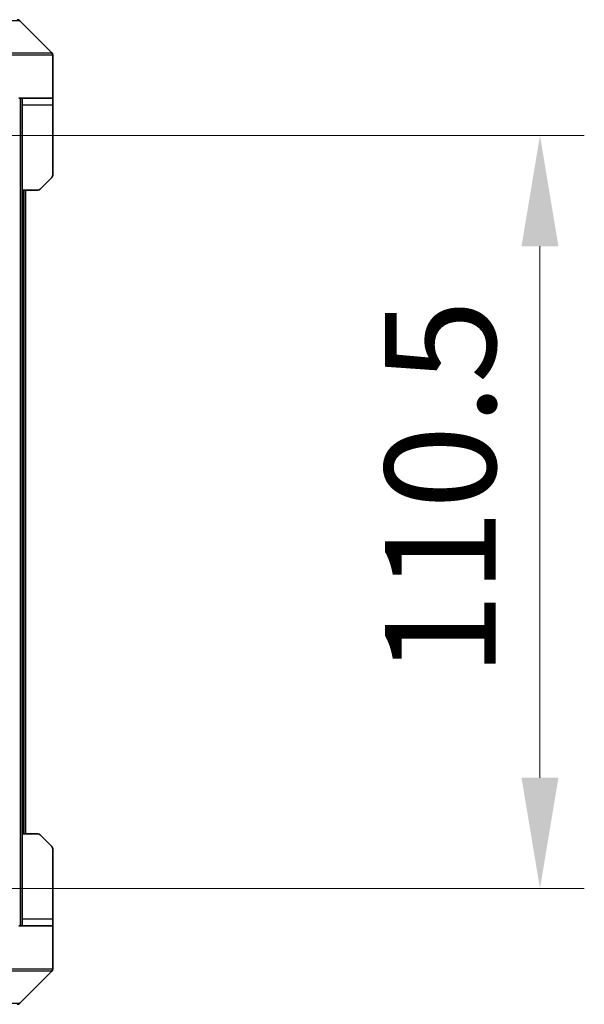
# Model space of a CAD drawing. Units: millimetres. Extents: x 0 to 11204, y 0 to 1827.
# Drawn here: x 3963 to 4046, y 1353 to 1498 of the extents above; entities that cross this region are included whole.
import ezdxf

# ---------------------------------------------------------------- set-up
doc = ezdxf.new("R2010")
doc.units = ezdxf.units.MM
doc.header["$LTSCALE"] = 5.5
doc.layers.get('Defpoints').update_dxf_attribs({"lineweight": 25})
for name, color, linetype, lineweight in [('Dimension (ISO)', 7, 'Continuous', 18), ('Dimension (ISO) @ 1', 7, 'Continuous', 18), ('Visible (ISO)', 7, 'Continuous', 35), ('Visible Narrow (ISO)', 7, 'Continuous', 25)]:
    doc.layers.add(name, color=color, linetype=linetype, lineweight=lineweight)
doc.styles.add('Note Text (TK)', font='MS PGothic.ttf')
doc.dimstyles.new('Default - Method 1b (TK)', dxfattribs={"dimscale": 5.5, "dimtxt": 2.5, "dimasz": 2.5, "dimexe": 1, "dimexo": 1.5, "dimgap": 1, "dimtad": 1, "dimrnd": 1e-08, "dimdsep": 46, "dimtxsty": 'Note Text (TK)', "dimcen": 0.09, "dimdle": 5, "dimclrd": 100, "dimclre": 100, "dimclrt": 7, "dimadec": 1, "dimazin": 1, "dimtfac": 1, "dimtmove": 0, "dimatfit": 3, "dimfxl": 1, "dimtolj": 1, "dimlwd": -1, "dimlwe": -1, "dimarcsym": 0})

# ---------------------------------------------------------------- blocks, each defined once
blk = doc.blocks.new('*D85')
at = {"layer": 'Defpoints', "color": 0}
for p in [(3940.37, 1480.53), (3940.37, 1370.03), (4039.03, 1370.03)]:
    blk.add_point(p, dxfattribs=at)
at = {"layer": 'Dimension (ISO)', "color": 100}
for p, q in [((3950.12, 1480.53), (4045.53, 1480.53)), ((4039.03, 1464.28), (4039.03, 1386.28)), ((3950.12, 1370.03), (4045.53, 1370.03))]:
    blk.add_line(p, q, dxfattribs=at)
for points in [[(4036.32, 1464.28), (4041.74, 1464.28), (4039.03, 1480.53)], [(4036.32, 1386.28), (4041.74, 1386.28), (4039.03, 1370.03)]]:
    blk.add_solid(points, dxfattribs=at)
at = {"layer": 'Dimension (ISO)', "color": 7, "insert": (4024.41, 1401.09), "char_height": 16.25, "attachment_point": 4, "rotation": 90, "style": 'Note Text (TK)'}
blk.add_mtext('\\A1;110.5', dxfattribs=at)

msp = doc.modelspace()

# ---------------------------------------------------------------- linework, layer by layer
at = {"layer": 'Visible (ISO)'}
for p, q in [((3967.4198, 1492.6774), (3962.7127, 1497.3845)), ((3967.5662, 1490.031), (3967.5662, 1492.3239)), ((3967.5662, 1486.031), (3967.5662, 1490.031)), ((3967.5662, 1486.031), (3962.5662, 1486.031)), ((3963.0662, 1486.031), (3963.0662, 1485.031)), ((3967.5662, 1485.031), (3967.5662, 1486.031)), ((3963.0662, 1472.531), (3963.0662, 1485.031)), ((3967.5662, 1485.031), (3967.5662, 1474.7381)), ((3967.4198, 1474.3845), (3965.7127, 1472.6774)), ((3963.0662, 1378.031), (3963.0662, 1472.531)), ((3965.3591, 1472.531), (3963.0662, 1472.531)), ((3963.5662, 1378.031), (3963.5662, 1472.531)), ((3963.0662, 1378.031), (3965.3591, 1378.031)), ((3963.0662, 1378.031), (3963.0662, 1365.531)), ((3965.7127, 1377.8845), (3967.4198, 1376.1774)), ((3967.5662, 1365.531), (3967.5662, 1375.8239)), ((3963.0662, 1365.531), (3963.0662, 1364.531)), ((3967.5662, 1364.531), (3967.5662, 1365.531)), ((3962.5662, 1364.531), (3967.5662, 1364.531)), ((3967.5662, 1364.531), (3967.5662, 1360.531)), ((3967.5662, 1360.531), (3967.5662, 1358.2381)), ((3962.7127, 1353.1774), (3967.4198, 1357.8845))]:
    msp.add_line(p, q, dxfattribs=at)
for centre, start, end in [((3962.3591, 1497.031), 45, 90), ((3967.0662, 1492.3239), 0, 45), ((3967.0662, 1474.7381), 315, 0), ((3965.3591, 1473.031), 270, 315), ((3965.3591, 1377.531), 45, 90), ((3967.0662, 1375.8239), 0, 45), ((3967.0662, 1358.2381), 315, 0), ((3962.3591, 1353.531), 270, 315)]:
    msp.add_arc(centre, 0.5, start, end, dxfattribs=at)
at = {"layer": 'Visible Narrow (ISO)'}
for p, q in [((3962.7127, 1497.3845), (3959.5662, 1497.3845)), ((3959.5662, 1492.6774), (3967.4198, 1492.6774)), ((3967.5662, 1492.3239), (3959.5662, 1492.3239)), ((3962.7662, 1486.031), (3962.7662, 1364.531)), ((3963.0662, 1485.031), (3967.5662, 1485.031)), ((3963.2662, 1472.531), (3963.2662, 1378.031)), ((3967.5662, 1365.531), (3963.0662, 1365.531)), ((3959.5662, 1358.2381), (3967.5662, 1358.2381)), ((3967.4198, 1357.8845), (3959.5662, 1357.8845)), ((3959.5662, 1353.1774), (3962.7127, 1353.1774))]:
    msp.add_line(p, q, dxfattribs=at)

# ---------------------------------------------------------------- dimensions: what is measured, and where the dimension line sits
at = {"layer": 'Dimension (ISO) @ 1', "color": 100}
dim = msp.add_linear_dim(base=(4039.0327, 1370.031), p1=(3940.3662, 1480.531), p2=(3940.3662, 1370.031), angle=90, dimstyle='Default - Method 1b (TK)', override={"dimscale": 1, "dimtxt": 16.25, "dimasz": 16.25, "dimexe": 6.5, "dimexo": 9.75, "dimgap": 6.5, "dimdec": 2, "dimcen": 0.585, "dimtol": 0, "dimlim": 0, "dimtp": 0, "dimtm": 0, "dimtdec": 2, "dimtix": 0, "dimtofl": 0, "dimtmove": 0, "dimatfit": 1}, dxfattribs=at)
dim.commit()
dim.dimension.update_dxf_attribs({"geometry": '*D85', "text_midpoint": (4039.0327, 1425.281), "dimtype": 128})

doc.saveas('drawing.dxf')
